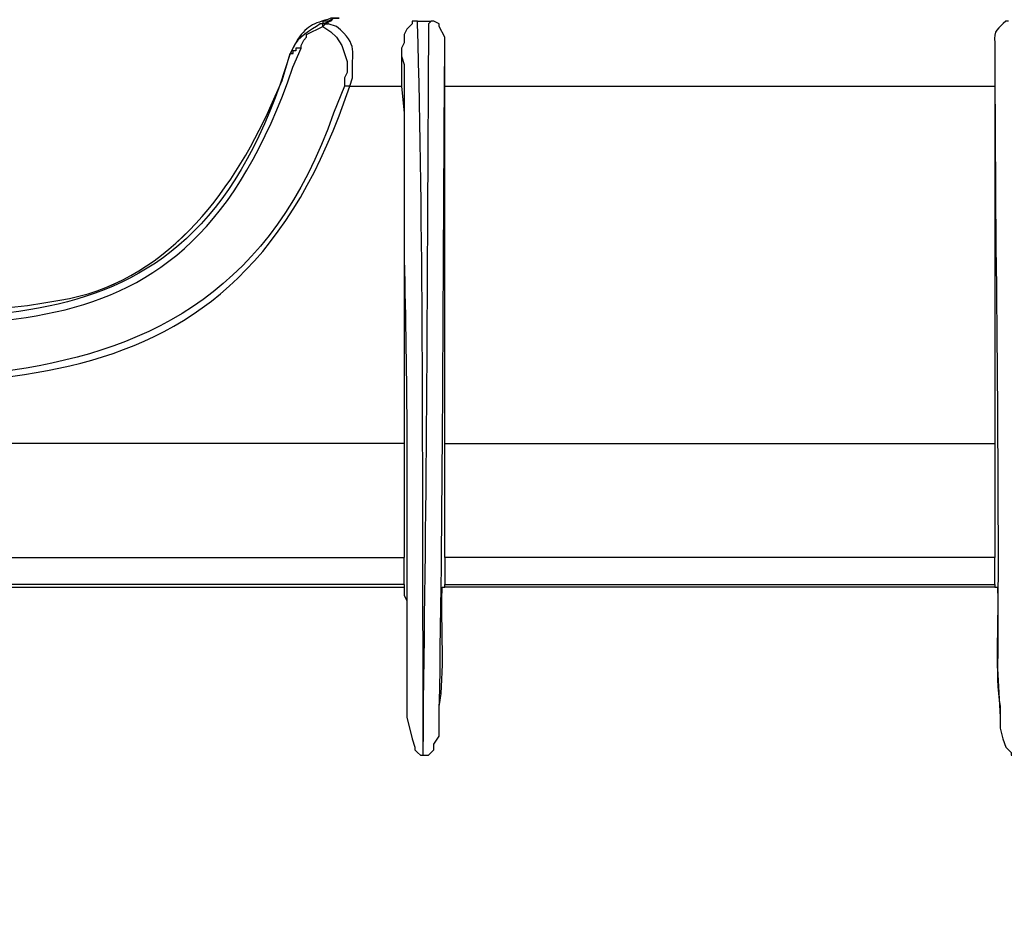
# Model space of a CAD drawing. Units: millimetres. Extents: x 0 to 3022, y 0 to 2100.
# Drawn here: x 1710 to 1771, y 933 to 988 of the extents above; entities that cross this region are included whole.
import ezdxf

# ---------------------------------------------------------------- set-up
doc = ezdxf.new("R2010")
doc.units = ezdxf.units.MM
doc.header["$LTSCALE"] = 7.5
doc.layers.add('AM_5', color=3, linetype='Continuous', lineweight=25)
doc.layers.add('TK1', color=7, linetype='Continuous', lineweight=25)
doc.styles.get("Standard").update_dxf_attribs({"font": 'ISOCP.SHX', "bigfont": 'EXTFONT.SHX'})
doc.dimstyles.new('AM_JIS$0', dxfattribs={"dimtxt": 3.5, "dimasz": 2.5, "dimexe": 1, "dimexo": 1, "dimgap": 1.5, "dimtad": 3, "dimdsep": 46, "dimtxsty": 'STANDARD', "dimblk": 'OPEN30', "dimcen": 0, "dimclrd": 256, "dimclre": 256, "dimclrt": 2, "dimadec": 0, "dimazin": 2, "dimtp": 0.1, "dimtm": 0.1, "dimtfac": 0.71, "dimtmove": 0, "dimatfit": 3, "dimldrblk": 'OPEN30', "dimfxl": 1, "dimlwd": -1, "dimlwe": -1, "dimarcsym": 0})

# ---------------------------------------------------------------- blocks, each defined once
blk = doc.blocks.new('_Open30')
at = {"color": 0, "linetype": 'ByBlock', "lineweight": -2}
for p, q in [((-1, 0.2679), (0, 0)), ((0, 0), (-1, -0.2679)), ((0, 0), (-1, 0))]:
    blk.add_line(p, q, dxfattribs=at)
blk = doc.blocks.new('*D6')
at = {"layer": 'AM_5', "linetype": 'ByBlock'}
for p, q in [((1360.114, 804.305), (1360.114, 1168.507)), ((1998.114, 804.305), (1998.114, 1168.507)), ((1378.864, 1161.007), (1979.364, 1161.007))]:
    blk.add_line(p, q, dxfattribs=at)
at = {"layer": 'Defpoints', "color": 0}
for p in [(1998.114, 1161.007), (1360.114, 796.805), (1998.114, 796.805)]:
    blk.add_point(p, dxfattribs=at)
at = {"layer": 'AM_5', "xscale": 18.75, "yscale": 18.75, "zscale": 18.75, "rotation": 180}
blk.add_blockref('_Open30', (1360.114, 1161.007), dxfattribs=at)
at = {"layer": 'AM_5', "xscale": 18.75, "yscale": 18.75, "zscale": 18.75}
blk.add_blockref('_Open30', (1998.114, 1161.007), dxfattribs=at)
at = {"layer": 'AM_5', "color": 2, "insert": (1679.114, 1185.382), "char_height": 26.25, "attachment_point": 5}
blk.add_mtext('638', dxfattribs=at)

msp = doc.modelspace()

# ---------------------------------------------------------------- linework, layer by layer
at = {"layer": 'TK1'}
for points in [[(1729.744, 988.49), (1729.405, 988.49), (1729.237, 988.32), (1728.728, 988.151)], [(1729.067, 988.32), (1728.898, 988.151), (1728.728, 988.151)], [(1729.067, 988.32), (1728.728, 988.32), (1728.728, 988.151)], [(1728.728, 987.981), (1728.898, 988.151), (1729.067, 988.151)], [(1728.728, 988.151), (1728.728, 988.151)], [(1728.728, 987.981), (1728.728, 988.151)], [(1734.655, 988.32), (1734.316, 988.32), (1734.316, 988.151), (1734.147, 987.981), (1733.977, 987.813), (1733.809, 987.474), (1733.809, 986.966), (1733.64, 986.627)], [(1734.655, 988.32), (1735.501, 988.32)], [(1736.349, 986.627), (1736.349, 987.305), (1736.01, 987.981), (1736.01, 988.151), (1735.671, 988.32), (1735.501, 988.32)], [(1727.374, 986.627), (1727.374, 986.796), (1727.543, 987.135), (1727.713, 987.305), (1727.713, 987.474), (1728.05, 987.644), (1728.389, 987.813), (1728.728, 987.981), (1729.236, 987.644), (1729.575, 987.305), (1729.914, 986.796), (1730.083, 986.289), (1730.253, 985.781), (1730.253, 985.103), (1730.083, 984.765), (1730.083, 984.256)], [(1727.374, 986.627), (1727.035, 986.627), (1727.035, 986.457), (1726.865, 986.457), (1726.865, 986.289), (1726.696, 986.289)], [(1733.64, 986.627), (1733.64, 984.256)], [(1736.349, 984.256), (1736.349, 986.627)], [(1770.724, 986.627), (1770.724, 984.256)], [(1730.422, 984.256), (1730.083, 984.256)], [(1736.349, 984.256), (1770.723, 984.256)], [(1733.809, 961.905), (1624.589, 961.905)], [(1733.809, 961.905), (1733.809, 954.793)], [(1736.349, 954.793), (1736.349, 961.905)], [(1736.349, 961.905), (1770.723, 961.905)], [(1770.724, 961.905), (1770.724, 954.793)], [(1624.589, 954.793), (1733.809, 954.793)], [(1770.724, 954.793), (1736.349, 954.793)], [(1733.809, 953.099), (1624.589, 953.099)], [(1733.809, 953.099), (1733.809, 952.929)], [(1736.349, 952.929), (1736.349, 953.099)], [(1736.349, 953.099), (1770.724, 953.099)], [(1770.724, 953.099), (1770.724, 952.929)], [(1770.724, 952.929), (1736.349, 952.929)], [(1734.994, 942.432), (1734.994, 943.278)]]:
    msp.add_lwpolyline(points, dxfattribs=at)
for points, knots in [([(1729.744, 988.49), (1729.744, 988.49), (1729.237, 988.49), (1729.237, 988.49), (1728.118, 988.137), (1727.687, 988.056), (1727.035, 986.966), (1727.035, 986.966), (1726.696, 986.289), (1726.696, 986.289)], [0, 0, 0, 0, 1, 1, 1, 2, 2, 2, 3, 3, 3, 3]), ([(1728.728, 988.151), (1728.728, 988.151), (1728.559, 988.151), (1728.559, 988.151), (1727.961, 987.708), (1727.153, 987.375), (1726.865, 986.627), (1726.865, 986.627), (1726.696, 986.289), (1726.696, 986.289)], [0, 0, 0, 0, 1, 1, 1, 2, 2, 2, 3, 3, 3, 3]), ([(1730.422, 984.256), (1730.422, 984.256), (1730.592, 984.765), (1730.592, 984.765), (1730.479, 986.47), (1731.039, 986.774), (1729.575, 987.981), (1729.575, 987.981), (1729.067, 988.151), (1729.067, 988.151), (1729.067, 988.151), (1729.067, 988.32), (1729.067, 988.32), (1729.067, 988.32), (1729.405, 988.49), (1729.405, 988.49), (1729.405, 988.49), (1729.744, 988.49), (1729.744, 988.49)], [0, 0, 0, 0, 1, 1, 1, 2, 2, 2, 3, 3, 3, 4, 4, 4, 5, 5, 5, 6, 6, 6, 6]), ([(1734.994, 943.278), (1734.994, 943.278), (1734.994, 948.359), (1734.994, 948.359), (1734.952, 961.479), (1735.016, 975.065), (1734.655, 988.151), (1734.655, 988.151), (1734.655, 988.32), (1734.655, 988.32)], [0, 0, 0, 0, 1, 1, 1, 2, 2, 2, 3, 3, 3, 3]), ([(1735.501, 988.32), (1735.501, 988.32), (1735.333, 988.151), (1735.333, 988.151), (1735.251, 974.082), (1735.229, 959.861), (1734.994, 945.817), (1734.994, 945.817), (1734.994, 943.278), (1734.994, 943.278)], [0, 0, 0, 0, 1, 1, 1, 2, 2, 2, 3, 3, 3, 3]), ([(1771.57, 988.32), (1771.57, 988.32), (1771.401, 988.32), (1771.401, 988.32), (1770.969, 987.843), (1770.599, 987.754), (1770.724, 986.966), (1770.724, 986.966), (1770.724, 986.627), (1770.724, 986.627)], [0, 0, 0, 0, 1, 1, 1, 2, 2, 2, 3, 3, 3, 3]), ([(1679.114, 969.017), (1679.114, 969.017), (1688.935, 969.017), (1688.935, 969.017), (1706.836, 970.298), (1719.968, 965.244), (1726.865, 985.442), (1726.865, 985.442), (1727.374, 986.627), (1727.374, 986.627)], [0, 0, 0, 0, 1, 1, 1, 2, 2, 2, 3, 3, 3, 3]), ([(1733.64, 986.627), (1733.64, 986.627), (1733.64, 986.12), (1733.64, 986.12), (1733.64, 986.12), (1733.809, 985.611), (1733.809, 985.611), (1733.809, 982.732), (1733.809, 979.854), (1733.809, 976.975), (1733.809, 976.975), (1733.809, 973.42), (1733.809, 973.42), (1734.023, 965.96), (1733.99, 958.695), (1733.979, 951.237), (1733.979, 951.237), (1733.979, 944.802), (1733.979, 944.802)], [0, 0, 0, 0, 1, 1, 1, 2, 2, 2, 3, 3, 3, 4, 4, 4, 5, 5, 5, 6, 6, 6, 6]), ([(1736.01, 944.802), (1736.01, 944.802), (1736.01, 945.31), (1736.01, 945.31), (1736.258, 958.843), (1736.239, 972.553), (1736.349, 986.12), (1736.349, 986.12), (1736.349, 986.627), (1736.349, 986.627)], [0, 0, 0, 0, 1, 1, 1, 2, 2, 2, 3, 3, 3, 3]), ([(1770.724, 986.627), (1770.724, 986.627), (1770.724, 986.12), (1770.724, 986.12), (1770.743, 973.36), (1771.016, 960.615), (1770.892, 947.85), (1770.892, 947.85), (1771.062, 944.802), (1771.062, 944.802)], [0, 0, 0, 0, 1, 1, 1, 2, 2, 2, 3, 3, 3, 3]), ([(1726.696, 986.289), (1726.696, 986.289), (1726.357, 985.272), (1726.357, 985.272), (1720.052, 965.759), (1705.733, 970.617), (1688.935, 969.525), (1688.935, 969.525), (1679.114, 969.525), (1679.114, 969.525)], [0, 0, 0, 0, 1, 1, 1, 2, 2, 2, 3, 3, 3, 3]), ([(1679.114, 969.693), (1679.114, 969.693), (1683.686, 969.693), (1683.686, 969.693), (1692.126, 969.79), (1701.971, 969.609), (1710.271, 970.541), (1710.271, 970.541), (1711.287, 970.71), (1711.287, 970.71), (1711.287, 970.71), (1712.302, 970.88), (1712.302, 970.88), (1718.751, 971.866), (1723.008, 977.443), (1725.511, 983.071), (1725.511, 983.071), (1726.189, 984.595), (1726.189, 984.595), (1726.189, 984.595), (1726.696, 986.289), (1726.696, 986.289)], [0, 0, 0, 0, 1, 1, 1, 2, 2, 2, 3, 3, 3, 4, 4, 4, 5, 5, 5, 6, 6, 6, 7, 7, 7, 7]), ([(1679.115, 969.693), (1679.115, 969.693), (1683.686, 969.693), (1683.686, 969.693), (1692.128, 969.79), (1701.971, 969.609), (1710.271, 970.541), (1710.271, 970.541), (1711.288, 970.71), (1711.288, 970.71), (1711.288, 970.71), (1712.304, 970.88), (1712.304, 970.88), (1718.753, 971.866), (1723.008, 977.443), (1725.511, 983.071), (1725.511, 983.071), (1726.189, 984.595), (1726.189, 984.595), (1726.189, 984.595), (1726.697, 986.289), (1726.697, 986.289), (1726.697, 986.289), (1726.867, 986.289), (1726.867, 986.289)], [0, 0, 0, 0, 1, 1, 1, 2, 2, 2, 3, 3, 3, 4, 4, 4, 5, 5, 5, 6, 6, 6, 7, 7, 7, 8, 8, 8, 8]), ([(1679.114, 965.46), (1679.114, 965.46), (1671.494, 965.46), (1671.494, 965.46), (1653.398, 966.343), (1636.301, 961.989), (1628.653, 982.393), (1628.653, 982.393), (1627.976, 984.256), (1627.976, 984.256), (1627.976, 984.256), (1628.314, 984.256), (1628.314, 984.256), (1628.314, 984.256), (1628.992, 982.563), (1628.992, 982.563), (1636.314, 960.824), (1658.946, 967.105), (1676.743, 965.799), (1676.743, 965.799), (1679.114, 965.799), (1679.114, 965.799), (1679.114, 965.799), (1679.114, 965.46), (1679.114, 965.46), (1679.114, 965.46), (1686.904, 965.46), (1686.904, 965.46), (1705.073, 966.341), (1721.983, 962.007), (1729.744, 982.393), (1729.744, 982.393), (1730.422, 984.256), (1730.422, 984.256), (1730.422, 984.256), (1733.64, 984.256), (1733.64, 984.256)], [0, 0, 0, 0, 1, 1, 1, 2, 2, 2, 3, 3, 3, 4, 4, 4, 5, 5, 5, 6, 6, 6, 7, 7, 7, 8, 8, 8, 9, 9, 9, 10, 10, 10, 11, 11, 11, 12, 12, 12, 12]), ([(1730.083, 984.256), (1730.083, 984.256), (1729.406, 982.563), (1729.406, 982.563), (1721.791, 960.711), (1699.561, 967.165), (1681.485, 965.799), (1681.485, 965.799), (1679.114, 965.799), (1679.114, 965.799)], [0, 0, 0, 0, 1, 1, 1, 2, 2, 2, 3, 3, 3, 3]), ([(1733.64, 984.256), (1733.64, 984.256), (1733.809, 982.563), (1733.809, 982.563), (1733.809, 976.185), (1733.809, 969.806), (1733.809, 963.429), (1733.809, 963.429), (1733.809, 961.905), (1733.809, 961.905)], [0, 0, 0, 0, 1, 1, 1, 2, 2, 2, 3, 3, 3, 3]), ([(1736.349, 961.905), (1736.349, 961.905), (1736.349, 963.259), (1736.349, 963.259), (1736.349, 969.58), (1736.349, 975.903), (1736.349, 982.224), (1736.349, 982.224), (1736.349, 984.256), (1736.349, 984.256)], [0, 0, 0, 0, 1, 1, 1, 2, 2, 2, 3, 3, 3, 3]), ([(1770.724, 984.256), (1770.724, 984.256), (1770.724, 982.563), (1770.724, 982.563), (1770.724, 976.185), (1770.724, 969.806), (1770.724, 963.429), (1770.724, 963.429), (1770.724, 961.905), (1770.724, 961.905)], [0, 0, 0, 0, 1, 1, 1, 2, 2, 2, 3, 3, 3, 3]), ([(1733.809, 953.099), (1733.809, 953.099), (1733.809, 953.268), (1733.809, 953.268), (1733.809, 953.664), (1733.809, 954.058), (1733.809, 954.454), (1733.809, 954.454), (1733.809, 954.793), (1733.809, 954.793)], [0, 0, 0, 0, 1, 1, 1, 2, 2, 2, 3, 3, 3, 3]), ([(1736.349, 954.793), (1736.349, 954.793), (1736.349, 954.454), (1736.349, 954.454), (1736.349, 954.058), (1736.349, 953.664), (1736.349, 953.268), (1736.349, 953.268), (1736.349, 953.099), (1736.349, 953.099)], [0, 0, 0, 0, 1, 1, 1, 2, 2, 2, 3, 3, 3, 3]), ([(1770.724, 953.099), (1770.724, 953.099), (1770.724, 953.268), (1770.724, 953.268), (1770.724, 953.664), (1770.724, 954.058), (1770.724, 954.454), (1770.724, 954.454), (1770.724, 954.793), (1770.724, 954.793)], [0, 0, 0, 0, 1, 1, 1, 2, 2, 2, 3, 3, 3, 3]), ([(1624.589, 952.929), (1624.589, 952.929), (1733.809, 952.929), (1733.809, 952.929), (1733.809, 952.929), (1733.809, 952.422), (1733.809, 952.422), (1733.809, 952.422), (1733.977, 952.083), (1733.977, 952.083), (1733.977, 952.083), (1733.977, 950.22), (1733.977, 950.22), (1733.977, 948.922), (1733.977, 947.624), (1733.977, 946.326), (1733.977, 946.326), (1733.977, 944.802), (1733.977, 944.802), (1733.977, 944.802), (1734.316, 943.447), (1734.316, 943.447), (1734.316, 943.447), (1734.486, 942.939), (1734.486, 942.939), (1734.486, 942.939), (1734.486, 942.771), (1734.486, 942.771), (1734.486, 942.771), (1734.655, 942.601), (1734.655, 942.601), (1734.655, 942.601), (1734.825, 942.432), (1734.825, 942.432), (1734.825, 942.432), (1734.994, 942.432), (1734.994, 942.432), (1734.994, 942.432), (1735.333, 942.432), (1735.333, 942.432), (1735.333, 942.432), (1735.671, 942.771), (1735.671, 942.771), (1735.671, 942.771), (1735.671, 943.108), (1735.671, 943.108), (1735.671, 943.108), (1736.01, 943.617), (1736.01, 943.617), (1736.01, 943.617), (1736.01, 944.802), (1736.01, 944.802), (1736.01, 944.802), (1736.01, 945.48), (1736.01, 945.48), (1736.363, 947.508), (1736.104, 950.543), (1736.179, 952.76), (1736.179, 952.76), (1736.179, 952.929), (1736.179, 952.929), (1736.179, 952.929), (1736.349, 952.929), (1736.349, 952.929)], [0, 0, 0, 0, 1, 1, 1, 2, 2, 2, 3, 3, 3, 4, 4, 4, 5, 5, 5, 6, 6, 6, 7, 7, 7, 8, 8, 8, 9, 9, 9, 10, 10, 10, 11, 11, 11, 12, 12, 12, 13, 13, 13, 14, 14, 14, 15, 15, 15, 16, 16, 16, 17, 17, 17, 18, 18, 18, 19, 19, 19, 20, 20, 20, 21, 21, 21, 21]), ([(1770.724, 952.929), (1770.724, 952.929), (1770.892, 952.929), (1770.892, 952.929), (1770.892, 952.929), (1770.892, 952.76), (1770.892, 952.76), (1770.967, 950.543), (1770.709, 947.508), (1771.062, 945.48), (1771.062, 945.48), (1771.062, 944.802), (1771.062, 944.802), (1771.062, 944.802), (1771.062, 944.125), (1771.062, 944.125), (1771.062, 944.125), (1771.231, 943.447), (1771.231, 943.447), (1771.231, 943.447), (1771.401, 942.939), (1771.401, 942.939), (1771.401, 942.939), (1771.74, 942.601), (1771.74, 942.601), (1771.74, 942.601), (1771.74, 942.432), (1771.74, 942.432), (1771.74, 942.432), (1772.077, 942.432), (1772.077, 942.432), (1772.077, 942.432), (1772.247, 942.432), (1772.247, 942.432), (1772.736, 942.826), (1773.014, 943.495), (1772.925, 944.125), (1772.925, 944.125), (1773.094, 944.802), (1773.094, 944.802), (1773.094, 944.802), (1773.094, 946.326), (1773.094, 946.326), (1773.094, 947.398), (1773.094, 948.47), (1773.094, 949.544), (1773.094, 949.544), (1773.094, 952.083), (1773.094, 952.083), (1773.094, 952.083), (1773.264, 952.422), (1773.264, 952.422), (1773.264, 952.422), (1773.264, 952.929), (1773.264, 952.929)], [0, 0, 0, 0, 1, 1, 1, 2, 2, 2, 3, 3, 3, 4, 4, 4, 5, 5, 5, 6, 6, 6, 7, 7, 7, 8, 8, 8, 9, 9, 9, 10, 10, 10, 11, 11, 11, 12, 12, 12, 13, 13, 13, 14, 14, 14, 15, 15, 15, 16, 16, 16, 17, 17, 17, 18, 18, 18, 18])]:
    msp.add_open_spline(points, degree=3, knots=knots, dxfattribs=at)

# ---------------------------------------------------------------- dimensions: what is measured, and where the dimension line sits
at = {"layer": 'AM_5'}
dim = msp.add_linear_dim(base=(1998.114, 1161.007), p1=(1360.114, 796.805), p2=(1998.114, 796.805), dimstyle='AM_JIS$0', override={"dimscale": 7.5, "dimblk1": 'Open30', "dimblk2": 'Open30', "dimtdec": 3, "dimtzin": 0, "dimarcsym": 1}, dxfattribs=at)
dim.commit()
dim.dimension.update_dxf_attribs({"geometry": '*D6', "text_midpoint": (1679.114, 1185.382)})

doc.saveas('drawing.dxf')
